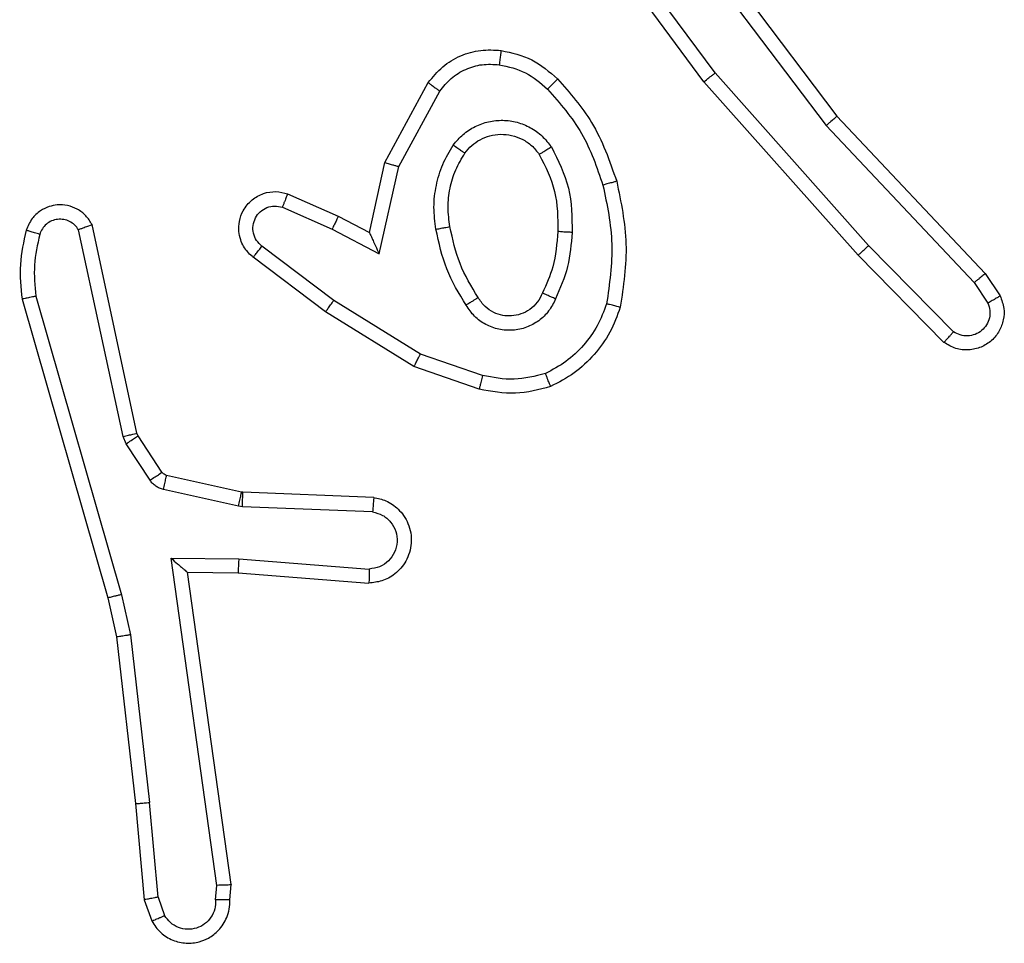
# Model space of a CAD drawing. Units: millimetres. Extents: x -4933 to 365127, y -3372 to 8944.
# Drawn here: x 574 to 588, y 4944 to 4957 of the extents above; entities that cross this region are included whole.
import ezdxf

# ---------------------------------------------------------------- set-up
doc = ezdxf.new("R2010")
doc.units = ezdxf.units.MM
doc.layers.add('Toestel 2D', color=7, linetype='Continuous', lineweight=20)

# ---------------------------------------------------------------- blocks, each defined once
blk = doc.blocks.new('WD1505_')
at = {"color": 7, "linetype": 'Continuous', "lineweight": 25}
for p, q in [((87.2155, 66.073), (87.0472, 66.3004)), ((87.1457, 66.2985), (87.3718, 65.9988)), ((87.1617, 66.3106), (87.3869, 66.0119)), ((87.1998, 66.0605), (87.0295, 66.2907)), ((87.4317, 65.83), (87.2155, 66.073)), ((86.7508, 65.947), (86.8118, 66.0593)), ((87.4169, 65.8166), (87.1998, 66.0605)), ((86.7701, 65.9413), (86.8281, 66.0473)), ((87.3869, 66.0119), (87.5958, 65.7907)), ((87.3718, 65.9988), (87.5803, 65.7779)), ((86.7289, 65.8485), (86.7508, 65.947)), ((86.7427, 65.8185), (86.7701, 65.9413)), ((86.6138, 65.9028), (86.685, 65.8714)), ((86.6064, 65.884), (86.6764, 65.8531)), ((86.685, 65.8714), (86.7289, 65.8485)), ((86.4017, 65.5659), (86.3384, 65.8595)), ((86.3821, 65.5614), (86.3194, 65.8523)), ((86.6764, 65.8531), (86.7427, 65.8185)), ((86.6787, 65.7527), (86.5776, 65.8292)), ((87.5511, 65.7087), (87.4317, 65.83)), ((86.667, 65.7367), (86.5653, 65.8137)), ((87.5378, 65.6938), (87.4169, 65.8166)), ((87.5958, 65.7907), (87.6168, 65.7592)), ((87.5803, 65.7779), (87.5996, 65.749)), ((86.2593, 65.7587), (86.3798, 65.3387)), ((86.2399, 65.7547), (86.3605, 65.3342)), ((86.8007, 65.6774), (86.6787, 65.7527)), ((86.7916, 65.6598), (86.667, 65.7367)), ((86.888, 65.6471), (86.8007, 65.6774)), ((86.8834, 65.6279), (86.7916, 65.6598)), ((86.4032, 65.5624), (86.4017, 65.5659)), ((86.3864, 65.5511), (86.3821, 65.5614)), ((86.4201, 65.4998), (86.3864, 65.5511)), ((86.4368, 65.5111), (86.4032, 65.5624)), ((86.549, 65.4831), (86.4433, 65.5066)), ((86.5447, 65.4632), (86.4389, 65.4868)), ((86.5509, 65.4828), (86.549, 65.4831)), ((86.7351, 65.4755), (86.5509, 65.4828)), ((86.5501, 65.4625), (86.5447, 65.4632)), ((86.7333, 65.4552), (86.5501, 65.4625)), ((86.4497, 65.39), (86.5451, 65.3891)), ((86.5143, 64.9296), (86.4497, 65.39)), ((86.5451, 65.3891), (86.7288, 65.3748)), ((86.4728, 65.3702), (86.5442, 65.3694)), ((86.5345, 64.9306), (86.4728, 65.3702)), ((86.5442, 65.3694), (86.7283, 65.3551)), ((86.3605, 65.3342), (86.3728, 65.2792)), ((86.3798, 65.3387), (86.3925, 65.2822)), ((86.3728, 65.2792), (86.3994, 65.0447)), ((86.3925, 65.2822), (86.4192, 65.0463)), ((86.3994, 65.0447), (86.4119, 64.9094)), ((86.4315, 64.9132), (86.4192, 65.0463)), ((86.5124, 64.9093), (86.5143, 64.9296)), ((86.5325, 64.9094), (86.5345, 64.9306)), ((86.4315, 64.9132), (86.4406, 64.8872)), ((86.4119, 64.9094), (86.4224, 64.8795))]:
    blk.add_line(p, q, dxfattribs=at)
for points, knots in [([(86.8118, 66.0593), (86.8182, 66.0671), (86.8308, 66.0827), (86.8568, 66.098), (86.8853, 66.1064), (86.9047, 66.1052), (86.9143, 66.1046)], [0, 0, 0, 0, 0.255843, 0.507714, 0.755815, 1, 1, 1, 1]), ([(86.9143, 66.1046), (86.9142, 66.1043), (86.9142, 66.1037), (86.9136, 66.0991), (86.9127, 66.0925), (86.912, 66.0872), (86.9116, 66.0846)], [0, 0, 0, 0, 0.250156, 0.500184, 0.749791, 1, 1, 1, 1]), ([(86.9143, 66.1046), (86.9292, 66.1013), (86.9591, 66.0946), (86.9823, 66.0745), (86.9939, 66.0645)], [0, 0, 0, 0, 0.5000679, 1, 1, 1, 1]), ([(86.8281, 66.0473), (86.8331, 66.0536), (86.8432, 66.0663), (86.8641, 66.0789), (86.8874, 66.086), (86.9035, 66.0851), (86.9116, 66.0846)], [0, 0, 0, 0, 0.250102, 0.499993, 0.749999, 1, 1, 1, 1]), ([(86.9116, 66.0846), (86.9244, 66.0818), (86.9499, 66.076), (86.9698, 66.0589), (86.9797, 66.0503)], [0, 0, 0, 0, 0.49999, 1, 1, 1, 1]), ([(86.9939, 66.0645), (86.9937, 66.0643), (86.9933, 66.0638), (86.99, 66.0605), (86.9853, 66.0558), (86.9816, 66.0521), (86.9797, 66.0503)], [0, 0, 0, 0, 0.250017, 0.500008, 0.749915, 1, 1, 1, 1]), ([(86.9939, 66.0645), (87.0111, 66.0449), (87.0483, 66.0026), (87.067, 65.9493), (87.077, 65.9206)], [0, 0, 0, 0, 0.4629048, 1, 1, 1, 1]), ([(87.1998, 66.0605), (87.2, 66.0606), (87.2003, 66.0609), (87.2027, 66.0627), (87.2055, 66.065), (87.2084, 66.0673), (87.2117, 66.07), (87.2142, 66.0719), (87.2155, 66.073)], [0, 0, 0, 0, 0.1987792, 0.430948, 0.5599897, 0.6979228, 0.8446294, 1, 1, 1, 1]), ([(86.8118, 66.0593), (86.8121, 66.0591), (86.8125, 66.0587), (86.8154, 66.0566), (86.8186, 66.0542), (86.8215, 66.0521), (86.8247, 66.0498), (86.8269, 66.0481), (86.8281, 66.0473)], [0, 0, 0, 0, 0.236154, 0.481, 0.606983, 0.735656, 0.867032, 1, 1, 1, 1]), ([(86.9797, 66.0503), (86.9971, 66.0303), (87.0318, 65.9903), (87.0491, 65.9402), (87.0577, 65.9152)], [0, 0, 0, 0, 0.499996, 1, 1, 1, 1]), ([(87.3869, 66.0119), (87.3868, 66.0118), (87.3865, 66.0115), (87.3843, 66.0095), (87.3815, 66.0071), (87.3787, 66.0047), (87.3754, 66.0019), (87.373, 65.9998), (87.3718, 65.9988)], [0, 0, 0, 0, 0.198605, 0.430962, 0.560084, 0.698131, 0.844897, 1, 1, 1, 1]), ([(86.847, 65.9715), (86.8514, 65.9767), (86.8601, 65.9871), (86.8774, 65.9981), (86.8965, 66.0051), (86.9168, 66.0071), (86.937, 66.0043), (86.9559, 65.9966), (86.9727, 65.9848), (86.9809, 65.9741), (86.9851, 65.9688)], [0, 0, 0, 0, 0.124969, 0.250026, 0.375041, 0.499862, 0.624989, 0.750062, 0.875018, 1, 1, 1, 1]), ([(86.8634, 65.9602), (86.8664, 65.9639), (86.8726, 65.9713), (86.8847, 65.9795), (86.8986, 65.9851), (86.9138, 65.9872), (86.9294, 65.9856), (86.9443, 65.9802), (86.958, 65.9712), (86.9647, 65.9626), (86.9681, 65.9582)], [0, 0, 0, 0, 0.115916, 0.234389, 0.355542, 0.47929, 0.605581, 0.734406, 0.865951, 1, 1, 1, 1]), ([(86.8226, 65.853), (86.8212, 65.8633), (86.8185, 65.8839), (86.8223, 65.9149), (86.8311, 65.9448), (86.8417, 65.9626), (86.847, 65.9715)], [0, 0, 0, 0, 0.249951, 0.500018, 0.750085, 1, 1, 1, 1]), ([(86.847, 65.9715), (86.8492, 65.97), (86.8534, 65.967), (86.8588, 65.9632), (86.8626, 65.9607), (86.8631, 65.9604), (86.8634, 65.9602)], [0, 0, 0, 0, 0.250178, 0.5, 0.749798, 1, 1, 1, 1]), ([(86.9851, 65.9688), (86.9829, 65.9674), (86.9784, 65.9646), (86.9728, 65.9611), (86.9689, 65.9587), (86.9684, 65.9584), (86.9681, 65.9582)], [0, 0, 0, 0, 0.250301, 0.500035, 0.749651, 1, 1, 1, 1]), ([(86.9851, 65.9688), (86.9946, 65.9499), (87.0137, 65.912), (87.0141, 65.8697), (87.0143, 65.8485)], [0, 0, 0, 0, 0.500002, 1, 1, 1, 1]), ([(86.8423, 65.8567), (86.841, 65.8657), (86.8385, 65.8836), (86.8417, 65.9108), (86.8494, 65.9369), (86.8587, 65.9525), (86.8634, 65.9602)], [0, 0, 0, 0, 0.249995, 0.49999, 0.749989, 1, 1, 1, 1]), ([(86.9681, 65.9582), (86.9767, 65.9412), (86.9939, 65.9071), (86.9941, 65.8689), (86.9942, 65.8498)], [0, 0, 0, 0, 0.5000016, 1, 1, 1, 1]), ([(86.7508, 65.947), (86.751, 65.9469), (86.7514, 65.9467), (86.7544, 65.9458), (86.758, 65.9448), (86.7615, 65.9437), (86.7656, 65.9425), (86.7685, 65.9417), (86.7701, 65.9413)], [0, 0, 0, 0, 0.207615, 0.442873, 0.571236, 0.707137, 0.850014, 1, 1, 1, 1]), ([(87.077, 65.9206), (87.0767, 65.9205), (87.0761, 65.9203), (87.0717, 65.919), (87.0653, 65.9172), (87.0603, 65.9159), (87.0577, 65.9152)], [0, 0, 0, 0, 0.250064, 0.499787, 0.749645, 1, 1, 1, 1]), ([(87.0577, 65.9152), (87.0635, 65.8875), (87.075, 65.832), (87.0669, 65.776), (87.0628, 65.748)], [0, 0, 0, 0, 0.500003, 1, 1, 1, 1]), ([(87.077, 65.9206), (87.0831, 65.8912), (87.0953, 65.8324), (87.0865, 65.773), (87.0821, 65.7433)], [0, 0, 0, 0, 0.499998, 1, 1, 1, 1]), ([(86.5653, 65.8137), (86.5648, 65.8141), (86.5594, 65.8183), (86.5526, 65.8263), (86.5471, 65.8387), (86.5446, 65.8506), (86.5453, 65.8648), (86.5509, 65.8806), (86.5627, 65.8949), (86.5793, 65.9041), (86.5972, 65.9071), (86.6083, 65.9042), (86.6138, 65.9028)], [0, 0, 0, 0, 0.0149707, 0.1411826, 0.2106874, 0.2938023, 0.3904721, 0.5006345, 0.6354897, 0.7637174, 0.8852028, 1, 1, 1, 1]), ([(86.6138, 65.9028), (86.6137, 65.9026), (86.6135, 65.9021), (86.6122, 65.8988), (86.6108, 65.8952), (86.6094, 65.8918), (86.6079, 65.888), (86.6069, 65.8854), (86.6064, 65.884)], [0, 0, 0, 0, 0.227836, 0.469804, 0.596757, 0.727384, 0.861901, 1, 1, 1, 1]), ([(86.3384, 65.8595), (86.3358, 65.8639), (86.3304, 65.8726), (86.3181, 65.8817), (86.3041, 65.8869), (86.2904, 65.8878), (86.2773, 65.8851), (86.2649, 65.8791), (86.2526, 65.868), (86.2481, 65.8573), (86.2457, 65.8516)], [0, 0, 0, 0, 0.128811, 0.254916, 0.378279, 0.500411, 0.595394, 0.710348, 0.845261, 1, 1, 1, 1]), ([(86.5776, 65.8292), (86.5749, 65.8317), (86.5695, 65.8367), (86.5651, 65.8472), (86.5646, 65.8584), (86.568, 65.8692), (86.5748, 65.8781), (86.5844, 65.884), (86.5955, 65.8865), (86.6028, 65.8848), (86.6064, 65.884)], [0, 0, 0, 0, 0.125117, 0.250224, 0.374952, 0.500017, 0.624807, 0.749991, 0.874973, 1, 1, 1, 1]), ([(86.685, 65.8714), (86.6849, 65.871), (86.6848, 65.8704), (86.6828, 65.8662), (86.6799, 65.8602), (86.6775, 65.8555), (86.6764, 65.8531)], [0, 0, 0, 0, 0.250211, 0.500186, 0.749733, 1, 1, 1, 1]), ([(86.3194, 65.8523), (86.3177, 65.8546), (86.3143, 65.8594), (86.307, 65.8643), (86.2987, 65.867), (86.2899, 65.8673), (86.2814, 65.865), (86.274, 65.8604), (86.268, 65.8539), (86.2659, 65.8485), (86.2648, 65.8458)], [0, 0, 0, 0, 0.1251025, 0.2501699, 0.3751942, 0.500197, 0.6249947, 0.7500701, 0.8750187, 1, 1, 1, 1]), ([(86.3384, 65.8595), (86.3382, 65.8593), (86.3377, 65.8591), (86.3344, 65.8579), (86.3306, 65.8565), (86.3272, 65.8552), (86.3234, 65.8538), (86.3208, 65.8528), (86.3194, 65.8523)], [0, 0, 0, 0, 0.228715, 0.470934, 0.597452, 0.727893, 0.86217, 1, 1, 1, 1]), ([(86.8226, 65.853), (86.8252, 65.8535), (86.8303, 65.8545), (86.8369, 65.8557), (86.8414, 65.8566), (86.842, 65.8567), (86.8423, 65.8567)], [0, 0, 0, 0, 0.250035, 0.500138, 0.749694, 1, 1, 1, 1]), ([(86.8819, 65.7569), (86.8725, 65.7724), (86.8537, 65.8035), (86.8461, 65.839), (86.8423, 65.8567)], [0, 0, 0, 0, 0.499979, 1, 1, 1, 1]), ([(86.2457, 65.8516), (86.2421, 65.8356), (86.2349, 65.8036), (86.2382, 65.771), (86.2399, 65.7547)], [0, 0, 0, 0, 0.499991, 1, 1, 1, 1]), ([(86.2648, 65.8458), (86.2623, 65.8465), (86.2573, 65.848), (86.251, 65.8499), (86.2466, 65.8513), (86.246, 65.8515), (86.2457, 65.8516)], [0, 0, 0, 0, 0.250376, 0.49993, 0.750013, 1, 1, 1, 1]), ([(86.2648, 65.8458), (86.2616, 65.8314), (86.2552, 65.8027), (86.2579, 65.7734), (86.2593, 65.7587)], [0, 0, 0, 0, 0.5000101, 1, 1, 1, 1]), ([(86.7289, 65.8485), (86.7289, 65.8484), (86.7291, 65.848), (86.7301, 65.8457), (86.7318, 65.8421), (86.7343, 65.8367), (86.7379, 65.8287), (86.7409, 65.8223), (86.7427, 65.8185)], [0, 0, 0, 0, 0.101562, 0.214506, 0.345016, 0.496107, 0.698369, 1, 1, 1, 1]), ([(86.8649, 65.7461), (86.8549, 65.7627), (86.8349, 65.796), (86.8267, 65.834), (86.8226, 65.853)], [0, 0, 0, 0, 0.499996, 1, 1, 1, 1]), ([(86.9942, 65.8498), (86.9928, 65.833), (86.9902, 65.803), (86.978, 65.7755), (86.9726, 65.7634)], [0, 0, 0, 0, 0.558774, 1, 1, 1, 1]), ([(87.0143, 65.8485), (87.0129, 65.8323), (87.0103, 65.7999), (86.9974, 65.7699), (86.991, 65.755)], [0, 0, 0, 0, 0.500003, 1, 1, 1, 1]), ([(87.0143, 65.8485), (87.0125, 65.8486), (87.0091, 65.8488), (87.0045, 65.849), (87.0008, 65.8492), (86.9973, 65.8495), (86.9947, 65.8497), (86.9944, 65.8497), (86.9942, 65.8498)], [0, 0, 0, 0, 0.169175, 0.325917, 0.469812, 0.600904, 0.82541, 1, 1, 1, 1]), ([(86.5653, 65.8137), (86.5654, 65.8137), (86.5655, 65.8139), (86.5664, 65.815), (86.5677, 65.8166), (86.5699, 65.8193), (86.5732, 65.8235), (86.5762, 65.8273), (86.5776, 65.8292)], [0, 0, 0, 0, 0.139701, 0.275684, 0.406735, 0.533865, 0.774841, 1, 1, 1, 1]), ([(87.4169, 65.8166), (87.4171, 65.8168), (87.4175, 65.817), (87.4199, 65.8192), (87.4227, 65.8218), (87.4254, 65.8242), (87.4284, 65.827), (87.4306, 65.829), (87.4317, 65.83)], [0, 0, 0, 0, 0.217419, 0.4564, 0.583703, 0.717122, 0.855872, 1, 1, 1, 1]), ([(87.5958, 65.7907), (87.5957, 65.7905), (87.5954, 65.7902), (87.5932, 65.7882), (87.5903, 65.7859), (87.5875, 65.7836), (87.5841, 65.7809), (87.5816, 65.7789), (87.5803, 65.7779)], [0, 0, 0, 0, 0.198299, 0.430714, 0.560076, 0.697846, 0.844865, 1, 1, 1, 1]), ([(86.2593, 65.7587), (86.2578, 65.7584), (86.2548, 65.7577), (86.2506, 65.7568), (86.2471, 65.7561), (86.2435, 65.7553), (86.2405, 65.7548), (86.2401, 65.7547), (86.2399, 65.7547)], [0, 0, 0, 0, 0.152019, 0.296578, 0.433148, 0.561915, 0.796039, 1, 1, 1, 1]), ([(86.9726, 65.7634), (86.9704, 65.7588), (86.9661, 65.7498), (86.9551, 65.7397), (86.9426, 65.7332), (86.9294, 65.7306), (86.9162, 65.7313), (86.9032, 65.7356), (86.8907, 65.7439), (86.8849, 65.7524), (86.8819, 65.7569)], [0, 0, 0, 0, 0.133296, 0.261528, 0.384609, 0.50256, 0.612279, 0.730138, 0.859375, 1, 1, 1, 1]), ([(86.991, 65.755), (86.9891, 65.7558), (86.9855, 65.7574), (86.9808, 65.7595), (86.9773, 65.7611), (86.9745, 65.7623), (86.9729, 65.7632), (86.9727, 65.7633), (86.9726, 65.7634)], [0, 0, 0, 0, 0.198318, 0.375761, 0.532216, 0.667563, 0.875451, 1, 1, 1, 1]), ([(87.6168, 65.7592), (87.619, 65.7534), (87.6231, 65.7426), (87.622, 65.7251), (87.6162, 65.7093), (87.6053, 65.6957), (87.5902, 65.6862), (87.5725, 65.6822), (87.5538, 65.6841), (87.5432, 65.6906), (87.5378, 65.6938)], [0, 0, 0, 0, 0.130746, 0.245061, 0.364111, 0.485818, 0.61032, 0.737519, 0.867403, 1, 1, 1, 1]), ([(87.6168, 65.7592), (87.6167, 65.7592), (87.6166, 65.759), (87.6154, 65.7583), (87.6137, 65.7572), (87.6107, 65.7554), (87.606, 65.7526), (87.6017, 65.7502), (87.5996, 65.749)], [0, 0, 0, 0, 0.13819, 0.272292, 0.403003, 0.529872, 0.771903, 1, 1, 1, 1]), ([(86.667, 65.7367), (86.6672, 65.7369), (86.6676, 65.7374), (86.6703, 65.741), (86.6741, 65.7463), (86.6772, 65.7505), (86.6787, 65.7527)], [0, 0, 0, 0, 0.25028, 0.500021, 0.749726, 1, 1, 1, 1]), ([(86.8819, 65.7569), (86.8818, 65.7568), (86.8817, 65.7566), (86.8802, 65.7556), (86.8776, 65.7539), (86.8744, 65.7519), (86.87, 65.7492), (86.8667, 65.7472), (86.8649, 65.7461)], [0, 0, 0, 0, 0.124856, 0.332775, 0.468468, 0.624413, 0.801757, 1, 1, 1, 1]), ([(86.991, 65.755), (86.9881, 65.7491), (86.9822, 65.7373), (86.9677, 65.7236), (86.9503, 65.7141), (86.9308, 65.71), (86.911, 65.7114), (86.8924, 65.7182), (86.8761, 65.7298), (86.8687, 65.7406), (86.8649, 65.7461)], [0, 0, 0, 0, 0.124942, 0.249939, 0.374978, 0.499923, 0.625017, 0.749882, 0.874922, 1, 1, 1, 1]), ([(87.0628, 65.748), (87.0589, 65.7375), (87.051, 65.7165), (87.0309, 65.6892), (87.0065, 65.6658), (86.9866, 65.6552), (86.9767, 65.6499)], [0, 0, 0, 0, 0.249955, 0.500018, 0.750089, 1, 1, 1, 1]), ([(87.0821, 65.7433), (87.0819, 65.7433), (87.0814, 65.7434), (87.0782, 65.7441), (87.0744, 65.7451), (87.071, 65.7459), (87.0671, 65.7469), (87.0643, 65.7476), (87.0628, 65.748)], [0, 0, 0, 0, 0.221724, 0.461857, 0.588904, 0.721537, 0.858323, 1, 1, 1, 1]), ([(87.5996, 65.749), (87.6007, 65.7457), (87.603, 65.7389), (87.6022, 65.7281), (87.5982, 65.7181), (87.5911, 65.71), (87.5818, 65.7045), (87.5713, 65.7023), (87.5604, 65.7035), (87.5542, 65.707), (87.5511, 65.7087)], [0, 0, 0, 0, 0.125139, 0.250187, 0.374986, 0.500053, 0.624925, 0.74998, 0.875046, 1, 1, 1, 1]), ([(87.0821, 65.7433), (87.0777, 65.7313), (87.0689, 65.7072), (87.0462, 65.676), (87.0181, 65.6494), (86.9954, 65.6375), (86.984, 65.6316)], [0, 0, 0, 0, 0.249986, 0.500018, 0.750004, 1, 1, 1, 1]), ([(87.5378, 65.6938), (87.538, 65.694), (87.5384, 65.6943), (87.5407, 65.6969), (87.5434, 65.6997), (87.5457, 65.7024), (87.5484, 65.7054), (87.5502, 65.7076), (87.5511, 65.7087)], [0, 0, 0, 0, 0.226787, 0.468387, 0.595452, 0.72632, 0.861371, 1, 1, 1, 1]), ([(86.7916, 65.6598), (86.7918, 65.6601), (86.7921, 65.6607), (86.7942, 65.6646), (86.7972, 65.6704), (86.7996, 65.6751), (86.8007, 65.6774)], [0, 0, 0, 0, 0.249928, 0.499745, 0.749513, 1, 1, 1, 1]), ([(86.888, 65.6471), (86.8877, 65.6457), (86.887, 65.6429), (86.8861, 65.639), (86.8853, 65.6356), (86.8844, 65.6319), (86.8836, 65.6287), (86.8835, 65.6282), (86.8834, 65.6279)], [0, 0, 0, 0, 0.140933, 0.27758, 0.409479, 0.536466, 0.777036, 1, 1, 1, 1]), ([(86.9767, 65.6499), (86.962, 65.6462), (86.9327, 65.6387), (86.9029, 65.6443), (86.888, 65.6471)], [0, 0, 0, 0, 0.500056, 1, 1, 1, 1]), ([(86.984, 65.6316), (86.9839, 65.6318), (86.9838, 65.6322), (86.9827, 65.6348), (86.9814, 65.638), (86.9801, 65.6414), (86.9785, 65.6454), (86.9773, 65.6484), (86.9767, 65.6499)], [0, 0, 0, 0, 0.192958, 0.423428, 0.552872, 0.692197, 0.841244, 1, 1, 1, 1]), ([(86.984, 65.6316), (86.9676, 65.6273), (86.9343, 65.6185), (86.9005, 65.6248), (86.8834, 65.6279)], [0, 0, 0, 0, 0.495025, 1, 1, 1, 1]), ([(86.3821, 65.5614), (86.3847, 65.562), (86.3898, 65.5631), (86.3963, 65.5646), (86.4008, 65.5656), (86.4014, 65.5658), (86.4017, 65.5659)], [0, 0, 0, 0, 0.250477, 0.500006, 0.749914, 1, 1, 1, 1]), ([(86.3864, 65.5511), (86.3889, 65.5527), (86.3938, 65.556), (86.3994, 65.5597), (86.4026, 65.5619), (86.403, 65.5622), (86.4032, 65.5624)], [0, 0, 0, 0, 0.279944, 0.559051, 0.779458, 1, 1, 1, 1]), ([(86.4201, 65.4998), (86.4225, 65.5015), (86.4275, 65.5047), (86.433, 65.5084), (86.4363, 65.5106), (86.4366, 65.511), (86.4368, 65.5111)], [0, 0, 0, 0, 0.279907, 0.559061, 0.779467, 1, 1, 1, 1]), ([(86.4433, 65.5066), (86.4421, 65.5071), (86.4395, 65.5079), (86.4377, 65.51), (86.4368, 65.5111)], [0, 0, 0, 0, 0.483714, 1, 1, 1, 1]), ([(86.4389, 65.4868), (86.437, 65.4873), (86.4333, 65.4884), (86.4282, 65.4914), (86.4236, 65.4951), (86.4212, 65.4982), (86.4201, 65.4998)], [0, 0, 0, 0, 0.250113, 0.499787, 0.749844, 1, 1, 1, 1]), ([(86.4389, 65.4868), (86.4396, 65.4897), (86.4409, 65.4955), (86.4423, 65.502), (86.4432, 65.5059), (86.4433, 65.5064), (86.4433, 65.5066)], [0, 0, 0, 0, 0.279755, 0.559111, 0.779429, 1, 1, 1, 1]), ([(86.5447, 65.4632), (86.5453, 65.4661), (86.5466, 65.4719), (86.548, 65.4785), (86.5489, 65.4823), (86.549, 65.4828), (86.549, 65.4831)], [0, 0, 0, 0, 0.2798102, 0.5588369, 0.779455, 1, 1, 1, 1]), ([(86.5501, 65.4625), (86.5502, 65.4655), (86.5504, 65.4714), (86.5507, 65.4781), (86.5509, 65.4821), (86.5509, 65.4826), (86.5509, 65.4828)], [0, 0, 0, 0, 0.279797, 0.559115, 0.779436, 1, 1, 1, 1]), ([(86.7351, 65.4755), (86.7408, 65.4742), (86.7535, 65.4715), (86.7677, 65.4616), (86.7776, 65.4499), (86.7838, 65.4386), (86.7876, 65.4255), (86.7882, 65.4115), (86.7857, 65.3979), (86.7791, 65.3824), (86.7662, 65.3675), (86.7474, 65.3571), (86.7343, 65.3557), (86.7283, 65.3551)], [0, 0, 0, 0, 0.097026, 0.213477, 0.279258, 0.350002, 0.425612, 0.50488, 0.580473, 0.652199, 0.783435, 0.899383, 1, 1, 1, 1]), ([(86.7351, 65.4755), (86.7351, 65.4754), (86.7351, 65.4752), (86.7349, 65.4739), (86.7348, 65.4719), (86.7345, 65.4684), (86.734, 65.4628), (86.7336, 65.4577), (86.7333, 65.4552)], [0, 0, 0, 0, 0.132256, 0.262642, 0.390825, 0.516791, 0.762107, 1, 1, 1, 1]), ([(86.7333, 65.4552), (86.7382, 65.4539), (86.7479, 65.4514), (86.7595, 65.4413), (86.7668, 65.428), (86.7687, 65.4129), (86.7651, 65.3981), (86.7564, 65.3857), (86.7437, 65.3769), (86.7338, 65.3755), (86.7288, 65.3748)], [0, 0, 0, 0, 0.124988, 0.249975, 0.374931, 0.499973, 0.624908, 0.749946, 0.874884, 1, 1, 1, 1]), ([(86.4497, 65.39), (86.4527, 65.3874), (86.4577, 65.3829), (86.4639, 65.3777), (86.4679, 65.3742), (86.4706, 65.3719), (86.4724, 65.3704), (86.4727, 65.3702), (86.4728, 65.3702)], [0, 0, 0, 0, 0.300569, 0.503158, 0.651142, 0.780854, 0.895644, 1, 1, 1, 1]), ([(86.5451, 65.3891), (86.5449, 65.3865), (86.5446, 65.3813), (86.5443, 65.3749), (86.5441, 65.3704), (86.5442, 65.3698), (86.5442, 65.3694)], [0, 0, 0, 0, 0.250441, 0.500139, 0.75033, 1, 1, 1, 1]), ([(86.7288, 65.3748), (86.7288, 65.3723), (86.7287, 65.3673), (86.7284, 65.3608), (86.7283, 65.357), (86.7283, 65.3554), (86.7283, 65.3552), (86.7283, 65.3551)], [0, 0, 0, 0, 0.238379, 0.484079, 0.737323, 0.867703, 1, 1, 1, 1]), ([(86.3798, 65.3387), (86.3781, 65.3383), (86.3747, 65.3375), (86.3702, 65.3364), (86.3666, 65.3355), (86.3633, 65.3347), (86.361, 65.3342), (86.3606, 65.3342), (86.3605, 65.3342)], [0, 0, 0, 0, 0.173955, 0.334003, 0.480255, 0.61195, 0.833816, 1, 1, 1, 1]), ([(86.3925, 65.2822), (86.3909, 65.2819), (86.3878, 65.2814), (86.3836, 65.2807), (86.38, 65.2802), (86.3764, 65.2796), (86.3735, 65.2792), (86.373, 65.2792), (86.3728, 65.2792)], [0, 0, 0, 0, 0.155201, 0.30227, 0.440206, 0.56934, 0.801637, 1, 1, 1, 1]), ([(86.3994, 65.0447), (86.3997, 65.0447), (86.4003, 65.0446), (86.4049, 65.0449), (86.4114, 65.0455), (86.4166, 65.0461), (86.4192, 65.0463)], [0, 0, 0, 0, 0.250125, 0.500186, 0.749914, 1, 1, 1, 1]), ([(86.5345, 64.9306), (86.5343, 64.9305), (86.5339, 64.9304), (86.5309, 64.9301), (86.5272, 64.93), (86.5235, 64.9298), (86.5192, 64.9297), (86.516, 64.9297), (86.5143, 64.9296)], [0, 0, 0, 0, 0.198347, 0.430324, 0.559566, 0.697517, 0.844646, 1, 1, 1, 1]), ([(86.4315, 64.9132), (86.4299, 64.9129), (86.4268, 64.9122), (86.4226, 64.9113), (86.419, 64.9106), (86.4155, 64.9099), (86.4125, 64.9094), (86.4121, 64.9094), (86.4119, 64.9094)], [0, 0, 0, 0, 0.155855, 0.302965, 0.440976, 0.569987, 0.802375, 1, 1, 1, 1]), ([(86.4224, 64.8795), (86.4262, 64.8737), (86.4338, 64.8623), (86.4515, 64.8517), (86.4706, 64.8473), (86.4881, 64.8492), (86.5038, 64.8555), (86.518, 64.8665), (86.5276, 64.8812), (86.5322, 64.8964), (86.5324, 64.905), (86.5325, 64.9094)], [0, 0, 0, 0, 0.131623, 0.258836, 0.381538, 0.499826, 0.58774, 0.700354, 0.837478, 0.915646, 1, 1, 1, 1]), ([(86.5124, 64.9093), (86.5123, 64.9049), (86.5121, 64.8962), (86.5064, 64.8842), (86.4974, 64.8747), (86.4856, 64.8688), (86.4725, 64.8671), (86.4597, 64.8698), (86.4482, 64.8766), (86.4432, 64.8836), (86.4406, 64.8872)], [0, 0, 0, 0, 0.125014, 0.250005, 0.375103, 0.500011, 0.624961, 0.749743, 0.874849, 1, 1, 1, 1]), ([(86.5325, 64.9094), (86.5324, 64.9094), (86.5322, 64.9093), (86.5309, 64.9093), (86.5289, 64.9092), (86.5255, 64.9092), (86.5199, 64.9092), (86.5149, 64.9093), (86.5124, 64.9093)], [0, 0, 0, 0, 0.133337, 0.264809, 0.393527, 0.519796, 0.764444, 1, 1, 1, 1]), ([(86.4224, 64.8795), (86.4226, 64.8796), (86.4231, 64.8797), (86.4262, 64.8809), (86.4297, 64.8824), (86.433, 64.8838), (86.4367, 64.8854), (86.4393, 64.8866), (86.4406, 64.8872)], [0, 0, 0, 0, 0.222791, 0.463517, 0.590514, 0.722307, 0.858849, 1, 1, 1, 1])]:
    blk.add_open_spline(points, degree=3, knots=knots, dxfattribs=at)
blk = doc.blocks.new('VPL-03-WD1505')
at = {"layer": 'Toestel 2D', "xscale": 10, "yscale": 10, "zscale": 10}
blk.add_blockref('WD1505_', (-288.205, 4295.999), dxfattribs=at)

msp = doc.modelspace()

# ---------------------------------------------------------------- block references
msp.add_blockref('VPL-03-WD1505', (0, 0))

doc.saveas('drawing.dxf')
